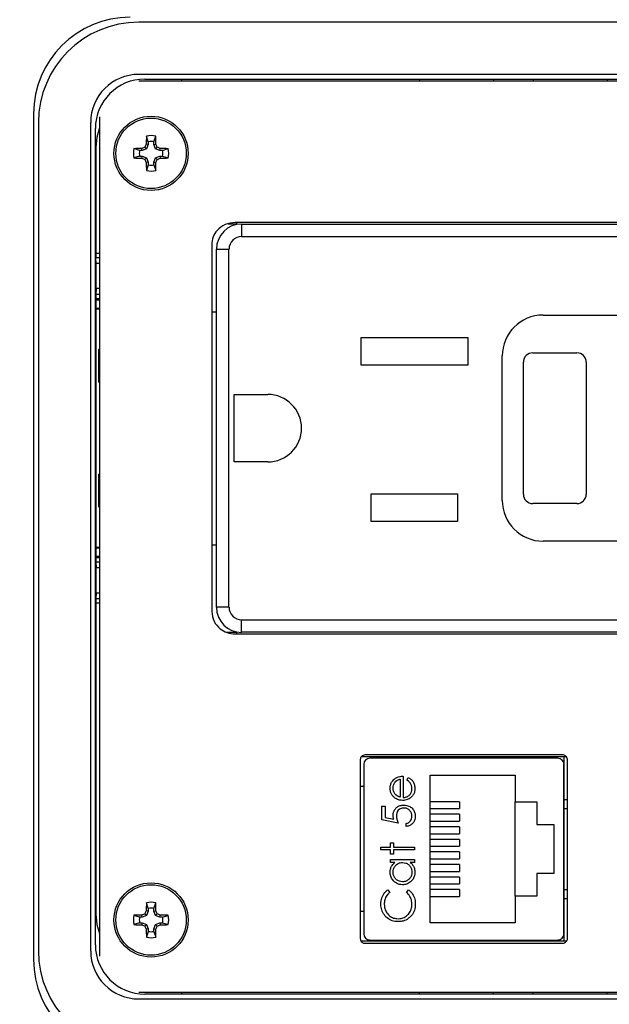
# Model space of a CAD drawing. Units: inches. Extents: x 0.5 to 8, y 0.3 to 10.7.
# Drawn here: x 1.5 to 2.2, y 7.4 to 8.4 of the extents above; entities that cross this region are included whole.
import ezdxf

# ---------------------------------------------------------------- set-up
doc = ezdxf.new("R2010")
doc.units = ezdxf.units.IN
doc.header["$MEASUREMENT"] = 0
doc.layers.add('SLD-0', color=179, linetype='Continuous')
doc.styles.add('SLDTEXTSTYLE0', font='ARIAL.TTF', dxfattribs={"width": 0.948})
doc.dimstyles.new('SLDDIMSTYLE1', dxfattribs={"dimtxt": 0.080892, "dimasz": 0.080892, "dimexe": 0, "dimexo": 0.0625, "dimgap": 0.020223, "dimtad": 0, "dimtih": 1, "dimtoh": 1, "dimlfac": 3, "dimrnd": 1e-09, "dimzin": 12, "dimdsep": 46, "dimtxsty": 'SLDTEXTSTYLE0', "dimsah": 1, "dimcen": 0.09, "dimadec": 0, "dimazin": 3, "dimtfac": 1, "dimtofl": 0, "dimtmove": 0, "dimatfit": 3, "dimfxl": 0, "dimfrac": 2, "dimtolj": 1, "dimtzin": 12, "dimarcsym": 0})

# ---------------------------------------------------------------- blocks, each defined once
blk = doc.blocks.new('_D_1')
at = {"layer": 'SLD-0'}
for p, q in [((1.7397, 9.9078), (0.7642, 9.9078)), ((0.8036, 9.9078), (0.8036, 8.6437)), ((0.8036, 7.1496), (0.8036, 8.3952)), ((1.6609, 7.1496), (0.7642, 7.1496))]:
    blk.add_line(p, q, dxfattribs=at)
for points in [[(0.8036, 9.9078), (0.7912, 9.8269), (0.816, 9.8269)], [(0.8036, 7.1496), (0.816, 7.2305), (0.7912, 7.2305)]]:
    blk.add_solid(points, dxfattribs=at)
at = {"layer": 'SLD-0', "char_height": 0.08333, "attachment_point": 1, "style": 'SLDTEXTSTYLE0'}
for s, insert in [('8.28', (0.6956, 8.6269)), ('[210.2]', (0.6338, 8.5027))]:
    blk.add_mtext(s, dxfattribs=dict(at, insert=insert))

msp = doc.modelspace()

# ---------------------------------------------------------------- linework, layer by layer
at = {"color": 7, "linetype": 'Continuous', "lineweight": 25}
for p, q in [((2.7042, 8.4175), (1.6675, 8.4175)), ((1.6675, 8.3621), (2.7042, 8.3621)), ((2.7042, 8.3547), (1.6675, 8.3547)), ((1.674, 8.357), (2.6977, 8.357)), ((1.7134, 8.3547), (1.7134, 8.357)), ((1.9654, 8.357), (1.9654, 8.3547)), ((2.0441, 8.357), (2.0441, 8.3547)), ((2.0861, 8.357), (2.0861, 8.3547)), ((2.1648, 8.357), (2.1648, 8.3547)), ((1.5559, 8.3202), (1.5559, 7.4226)), ((1.561, 8.311), (1.561, 7.4318)), ((1.6164, 8.311), (1.6164, 7.4318)), ((1.6258, 8.3168), (1.6258, 7.426)), ((1.6215, 7.4383), (1.6215, 8.3045)), ((1.6777, 8.2876), (1.6754, 8.2881)), ((1.6777, 8.2904), (1.6756, 8.2964)), ((1.6777, 8.2876), (1.6758, 8.283)), ((1.6777, 8.2904), (1.6777, 8.2876)), ((1.6835, 8.2904), (1.6856, 8.2964)), ((1.6835, 8.2876), (1.6835, 8.2904)), ((1.6835, 8.2876), (1.6857, 8.2881)), ((1.6854, 8.283), (1.6835, 8.2876)), ((1.6219, 8.2845), (1.6219, 8.1723)), ((1.6684, 8.2811), (1.6624, 8.2832)), ((1.6712, 8.2811), (1.6684, 8.2811)), ((1.6712, 8.2811), (1.6708, 8.2834)), ((1.6758, 8.283), (1.6712, 8.2811)), ((1.6758, 8.283), (1.674, 8.2848)), ((1.6854, 8.283), (1.6871, 8.2848)), ((1.69, 8.2811), (1.6854, 8.283)), ((1.69, 8.2811), (1.6904, 8.2834)), ((1.6928, 8.2811), (1.69, 8.2811)), ((1.6928, 8.2811), (1.6988, 8.2832)), ((1.6684, 8.2753), (1.6624, 8.2733)), ((1.6684, 8.2753), (1.6712, 8.2753)), ((1.6712, 8.2753), (1.6708, 8.2731)), ((1.6712, 8.2753), (1.6758, 8.2734)), ((1.6758, 8.2734), (1.674, 8.2717)), ((1.6777, 8.2689), (1.6754, 8.2684)), ((1.6777, 8.2661), (1.6756, 8.2601)), ((1.6758, 8.2734), (1.6777, 8.2689)), ((1.6777, 8.2689), (1.6777, 8.2661)), ((1.6835, 8.2689), (1.6854, 8.2734)), ((1.6835, 8.2689), (1.6857, 8.2684)), ((1.6835, 8.2661), (1.6835, 8.2689)), ((1.6835, 8.2661), (1.6856, 8.2601)), ((1.6854, 8.2734), (1.69, 8.2753)), ((1.6854, 8.2734), (1.6871, 8.2717)), ((1.69, 8.2753), (1.6904, 8.2731)), ((1.69, 8.2753), (1.6928, 8.2753)), ((1.6928, 8.2753), (1.6988, 8.2733)), ((1.6215, 8.2389), (1.6219, 8.2389)), ((1.7718, 8.2032), (1.7623, 8.2032)), ((2.5967, 8.2049), (1.77, 8.2049)), ((1.7718, 8.2032), (1.7718, 8.2049)), ((1.7767, 8.2032), (1.7767, 8.1899)), ((1.7767, 8.2032), (2.59, 8.2032)), ((1.7767, 8.1899), (2.59, 8.1899)), ((1.745, 8.1813), (1.745, 7.7918)), ((1.75, 7.7965), (1.75, 8.1765)), ((1.75, 8.1765), (1.7633, 8.1765)), ((1.7633, 7.7965), (1.7633, 8.1765)), ((1.6225, 8.1615), (1.622, 8.1673)), ((1.6225, 8.1615), (1.6258, 8.1615)), ((1.6225, 8.1346), (1.6225, 8.1615)), ((1.6225, 8.1346), (1.622, 8.1289)), ((1.6258, 8.1346), (1.6225, 8.1346)), ((1.6219, 8.1239), (1.6219, 8.1227)), ((1.622, 8.1134), (1.6221, 8.1132)), ((1.6221, 8.1132), (1.6258, 8.1132)), ((1.6221, 8.1132), (1.6221, 7.8599)), ((1.745, 8.1099), (1.75, 8.1099)), ((2.0967, 8.1065), (2.27, 8.1065)), ((1.9035, 8.0829), (2.0168, 8.0829)), ((1.9035, 8.0535), (1.9035, 8.0829)), ((2.0168, 8.0829), (2.0168, 8.0535)), ((1.625, 8.0699), (1.6258, 8.0707)), ((1.625, 8.0354), (1.625, 8.0699)), ((2.0533, 7.9099), (2.0533, 8.0632)), ((2.0858, 8.0665), (2.1325, 8.0665)), ((2.0168, 8.0535), (1.9035, 8.0535)), ((2.0758, 7.9165), (2.0758, 8.0565)), ((2.1425, 8.0565), (2.1425, 7.9165)), ((1.625, 8.0354), (1.6258, 8.0356)), ((1.7687, 8.0224), (1.8045, 8.0224)), ((1.7687, 7.9507), (1.7687, 8.0224)), ((1.8045, 7.9507), (1.7687, 7.9507)), ((1.625, 7.9032), (1.625, 7.9377)), ((1.6258, 7.9375), (1.625, 7.9377)), ((1.9143, 7.9169), (2.006, 7.9169)), ((1.9143, 7.8875), (1.9143, 7.9169)), ((2.006, 7.9169), (2.006, 7.8875)), ((1.6258, 7.9024), (1.625, 7.9032)), ((2.1325, 7.9065), (2.0858, 7.9065)), ((2.006, 7.8875), (1.9143, 7.8875)), ((1.622, 7.8597), (1.6221, 7.8599)), ((1.6258, 7.8599), (1.6221, 7.8599)), ((1.75, 7.8624), (1.745, 7.8624)), ((2.27, 7.8665), (2.0967, 7.8665)), ((1.6219, 7.8504), (1.6219, 7.8492)), ((1.622, 7.8442), (1.6225, 7.8385)), ((1.6225, 7.8385), (1.6258, 7.8385)), ((1.6225, 7.8115), (1.6225, 7.8385)), ((1.6225, 7.8115), (1.622, 7.8058)), ((1.6258, 7.8115), (1.6225, 7.8115)), ((1.6219, 7.8008), (1.6219, 7.4709)), ((1.7633, 7.7965), (1.75, 7.7965)), ((1.7767, 7.7832), (2.59, 7.7832)), ((1.7767, 7.7699), (1.7767, 7.7832)), ((1.761, 7.7699), (1.7718, 7.7699)), ((1.77, 7.7682), (2.5967, 7.7682)), ((1.77, 7.7682), (2.5967, 7.7682)), ((1.7718, 7.7682), (1.7718, 7.7699)), ((2.59, 7.7699), (1.7767, 7.7699)), ((2.1172, 7.6398), (1.908, 7.6398)), ((1.9026, 7.6348), (1.9026, 7.4448)), ((2.1215, 7.6377), (1.9037, 7.6377)), ((1.9063, 7.6297), (1.9063, 7.4499)), ((2.1124, 7.6362), (1.9129, 7.6362)), ((1.9601, 7.6377), (1.9601, 7.6362)), ((2.0651, 7.6362), (2.0651, 7.6377)), ((2.1189, 7.4499), (2.1189, 7.6297)), ((2.1191, 7.4426), (2.1191, 7.6377)), ((2.1226, 7.4448), (2.1226, 7.6348)), ((1.9769, 7.6181), (2.0669, 7.6181)), ((1.9769, 7.4614), (1.9769, 7.6181)), ((2.0669, 7.6181), (2.0669, 7.5898)), ((1.9451, 7.6141), (1.9451, 7.5949)), ((1.9482, 7.6172), (1.9482, 7.5945)), ((1.9522, 7.6131), (1.9536, 7.6159)), ((1.9063, 7.6061), (1.9026, 7.6061)), ((2.0079, 7.5901), (1.9769, 7.5901)), ((2.0079, 7.5901), (2.0079, 7.5828)), ((2.0669, 7.5898), (2.0899, 7.5898)), ((2.0669, 7.4898), (2.0669, 7.5898)), ((2.0899, 7.5898), (2.0899, 7.5658)), ((2.1189, 7.5923), (2.1226, 7.5923)), ((1.9255, 7.5852), (1.929, 7.5852)), ((1.9255, 7.5709), (1.9255, 7.5852)), ((1.929, 7.5852), (1.929, 7.5734)), ((1.9769, 7.5828), (2.0079, 7.5828)), ((2.0079, 7.5768), (1.9769, 7.5768)), ((2.0079, 7.5768), (2.0079, 7.5694)), ((1.9428, 7.5674), (1.9255, 7.5709)), ((1.929, 7.5734), (1.9382, 7.5715)), ((1.9513, 7.5638), (1.9513, 7.5669)), ((1.9769, 7.5694), (2.0079, 7.5694)), ((2.0899, 7.5658), (2.1082, 7.5658)), ((2.1082, 7.5658), (2.1082, 7.5138)), ((2.0079, 7.5634), (1.9769, 7.5634)), ((1.9769, 7.5561), (2.0079, 7.5561)), ((2.0079, 7.5634), (2.0079, 7.5561)), ((1.9348, 7.5465), (1.9379, 7.5465)), ((1.9348, 7.542), (1.9348, 7.5465)), ((1.9379, 7.5465), (1.9379, 7.542)), ((2.0079, 7.5501), (1.9769, 7.5501)), ((2.0079, 7.5501), (2.0079, 7.5428)), ((1.9246, 7.542), (1.9348, 7.542)), ((1.9246, 7.5389), (1.9246, 7.542)), ((1.9348, 7.5389), (1.9246, 7.5389)), ((1.9348, 7.5344), (1.9348, 7.5389)), ((1.9379, 7.5344), (1.9348, 7.5344)), ((1.9379, 7.542), (1.9602, 7.542)), ((1.9602, 7.5389), (1.9379, 7.5389)), ((1.9379, 7.5389), (1.9379, 7.5344)), ((1.9602, 7.542), (1.9602, 7.5389)), ((1.9769, 7.5428), (2.0079, 7.5428)), ((2.0079, 7.5368), (1.9769, 7.5368)), ((2.0079, 7.5368), (2.0079, 7.5294)), ((1.9348, 7.5287), (1.9602, 7.5287)), ((1.9348, 7.5255), (1.9348, 7.5287)), ((1.9395, 7.5255), (1.9348, 7.5255)), ((1.9602, 7.5255), (1.9558, 7.5255)), ((1.9602, 7.5287), (1.9602, 7.5255)), ((1.9769, 7.5294), (2.0079, 7.5294)), ((2.0079, 7.5234), (1.9769, 7.5234)), ((1.9769, 7.5161), (2.0079, 7.5161)), ((2.0079, 7.5234), (2.0079, 7.5161)), ((2.0899, 7.5138), (2.0899, 7.4898)), ((2.1082, 7.5138), (2.0899, 7.5138)), ((1.6215, 7.5039), (1.6219, 7.5039)), ((2.0079, 7.5101), (1.9769, 7.5101)), ((2.0079, 7.5101), (2.0079, 7.5028)), ((1.9318, 7.4966), (1.9339, 7.4939)), ((1.9517, 7.4939), (1.9538, 7.4966)), ((1.9769, 7.5028), (2.0079, 7.5028)), ((2.0079, 7.4968), (1.9769, 7.4968)), ((2.0079, 7.4968), (2.0079, 7.4894)), ((1.6777, 7.4767), (1.6756, 7.4827)), ((1.6835, 7.4767), (1.6856, 7.4827)), ((1.9769, 7.4894), (2.0079, 7.4894)), ((2.0669, 7.4898), (2.0669, 7.4614)), ((2.0899, 7.4898), (2.0669, 7.4898)), ((2.1189, 7.4873), (2.1226, 7.4873)), ((1.6777, 7.474), (1.6754, 7.4744)), ((1.6777, 7.474), (1.6758, 7.4694)), ((1.6777, 7.4767), (1.6777, 7.474)), ((1.6835, 7.474), (1.6835, 7.4767)), ((1.6835, 7.474), (1.6857, 7.4744)), ((1.6854, 7.4694), (1.6835, 7.474)), ((1.9063, 7.4735), (1.9026, 7.4735)), ((1.6684, 7.4675), (1.6624, 7.4695)), ((1.6684, 7.4617), (1.6624, 7.4596)), ((1.6712, 7.4675), (1.6684, 7.4675)), ((1.6684, 7.4617), (1.6712, 7.4617)), ((1.6712, 7.4675), (1.6708, 7.4697)), ((1.6712, 7.4617), (1.6708, 7.4594)), ((1.6758, 7.4694), (1.6712, 7.4675)), ((1.6712, 7.4617), (1.6758, 7.4598)), ((1.6758, 7.4694), (1.674, 7.4711)), ((1.6854, 7.4694), (1.6871, 7.4711)), ((1.69, 7.4675), (1.6854, 7.4694)), ((1.6854, 7.4598), (1.69, 7.4617)), ((1.69, 7.4675), (1.6904, 7.4697)), ((1.6928, 7.4675), (1.69, 7.4675)), ((1.69, 7.4617), (1.6904, 7.4594)), ((1.69, 7.4617), (1.6928, 7.4617)), ((1.6928, 7.4675), (1.6988, 7.4695)), ((1.6928, 7.4617), (1.6988, 7.4596)), ((2.0669, 7.4614), (1.9769, 7.4614)), ((1.6758, 7.4598), (1.674, 7.458)), ((1.6777, 7.4552), (1.6754, 7.4548)), ((1.6777, 7.4524), (1.6756, 7.4464)), ((1.6758, 7.4598), (1.6777, 7.4552)), ((1.6777, 7.4552), (1.6777, 7.4524)), ((1.6835, 7.4552), (1.6854, 7.4598)), ((1.6835, 7.4552), (1.6857, 7.4548)), ((1.6835, 7.4524), (1.6835, 7.4552)), ((1.6835, 7.4524), (1.6856, 7.4464)), ((1.6854, 7.4598), (1.6871, 7.458)), ((1.9032, 7.4426), (2.122, 7.4426)), ((1.9129, 7.4433), (2.1124, 7.4433)), ((1.9601, 7.4433), (1.9601, 7.4426)), ((2.0651, 7.4433), (2.0651, 7.4426)), ((1.908, 7.4398), (2.1172, 7.4398)), ((1.6675, 7.3881), (2.7042, 7.3881)), ((1.7134, 7.3858), (1.7134, 7.3881)), ((1.9654, 7.3858), (1.9654, 7.3881)), ((2.0441, 7.3858), (2.0441, 7.3881)), ((2.0861, 7.3858), (2.0861, 7.3881)), ((2.1648, 7.3858), (2.1648, 7.3881)), ((2.7042, 7.3807), (1.6675, 7.3807)), ((2.6977, 7.3858), (1.674, 7.3858))]:
    msp.add_line(p, q, dxfattribs=at)
at = {"color": 8, "linetype": 'Continuous', "lineweight": 25}
for p, q in [((1.6219, 8.1723), (1.6258, 8.1723)), ((1.6258, 8.1673), (1.622, 8.1673)), ((1.6258, 8.1239), (1.6219, 8.1239)), ((1.6219, 8.1227), (1.6258, 8.1227)), ((1.622, 8.1289), (1.6258, 8.1289)), ((1.6258, 8.1134), (1.622, 8.1134)), ((1.622, 7.8597), (1.6258, 7.8597)), ((1.6258, 7.8504), (1.6219, 7.8504)), ((1.6219, 7.8492), (1.6258, 7.8492)), ((1.6258, 7.8442), (1.622, 7.8442)), ((1.622, 7.8058), (1.6258, 7.8058)), ((1.6258, 7.8008), (1.6219, 7.8008)), ((2.1226, 7.5826), (2.1189, 7.5827)), ((2.1189, 7.4968), (2.1226, 7.497))]:
    msp.add_line(p, q, dxfattribs=at)
at = {"color": 7, "linetype": 'Continuous', "lineweight": 25, "flags": 128}
for points in [[(1.6258, 8.3051), (1.623, 8.2955), (1.6219, 8.2845)], [(1.6219, 7.4709), (1.623, 7.4599), (1.6258, 7.4503)]]:
    msp.add_lwpolyline(points, dxfattribs=at)
at = {"color": 7, "linetype": 'Continuous', "lineweight": 25}
for centre, radius in [((1.6806, 8.2782), 0.0394), ((1.6806, 8.2782), 0.0374), ((1.6806, 7.4646), 0.0394), ((1.6806, 7.4646), 0.0374)]:
    msp.add_circle(centre, radius, dxfattribs=at)
for centre, radius, start, end in [((1.6583, 8.3202), 0.1024, 90, 180), ((1.6675, 8.311), 0.1064, 90, 180), ((1.6675, 8.311), 0.051, 90, 180), ((1.674, 8.3045), 0.0525, 90, 180), ((1.6806, 8.2782), 0.0188, 74.6957, 105.3043), ((2.2686, 8.0347), 0.645, 156.873, 157.1894), ((2.2713, 8.2791), 0.5959, 178.333, 179.1348), ((1.6806, 8.2782), 0.0125, 76.5643, 103.4357), ((1.0899, 8.2791), 0.5959, 0.8652, 1.667), ((1.0926, 8.0347), 0.645, 22.8106, 23.127), ((1.6806, 8.2782), 0.0188, 164.6957, 195.3043), ((1.6798, 7.6875), 0.5959, 90.8652, 91.667), ((1.6806, 8.2782), 0.0125, 166.5643, 193.4357), ((1.9241, 7.6902), 0.645, 112.8106, 113.127), ((1.4371, 7.6902), 0.645, 66.873, 67.1894), ((1.6814, 7.6875), 0.5959, 88.333, 89.1348), ((1.6806, 8.2782), 0.0125, 346.5643, 13.4357), ((1.6806, 8.2782), 0.0188, 344.6957, 15.3043), ((1.6798, 8.8689), 0.5959, 268.333, 269.1348), ((1.9241, 8.8663), 0.645, 246.873, 247.1894), ((2.2686, 8.5217), 0.645, 202.8106, 203.127), ((2.2713, 8.2774), 0.5959, 180.8652, 181.667), ((1.6806, 8.2782), 0.0125, 256.5643, 283.4357), ((1.0899, 8.2774), 0.5959, 358.333, 359.1348), ((1.0926, 8.5217), 0.645, 336.873, 337.1894), ((1.4371, 8.8663), 0.645, 292.8106, 293.127), ((1.6814, 8.8689), 0.5959, 270.8652, 271.667), ((1.6806, 8.2782), 0.0188, 254.6957, 285.3043), ((1.7767, 8.1765), 0.0267, 90, 180), ((1.7767, 8.1765), 0.0133, 90, 180), ((2.0967, 8.0632), 0.0433, 90, 180), ((2.0858, 8.0565), 0.01, 90, 180), ((2.1325, 8.0565), 0.01, 0, 90), ((1.8045, 7.9865), 0.0358, 270, 90), ((2.0858, 7.9165), 0.01, 180, 270), ((2.1325, 7.9165), 0.01, 270, 0), ((2.0967, 7.9099), 0.0433, 180, 270), ((1.7767, 7.7965), 0.0267, 180, 270), ((1.7767, 7.7965), 0.0133, 180, 270), ((1.9129, 7.6297), 0.00656, 90, 180), ((2.1124, 7.6297), 0.00656, 0, 90), ((2.2713, 7.4654), 0.5959, 178.333, 179.1348), ((1.6806, 7.4646), 0.0188, 74.6957, 105.3043), ((1.0899, 7.4654), 0.5959, 0.8652, 1.667), ((2.2686, 7.2211), 0.645, 156.873, 157.1894), ((1.6806, 7.4646), 0.0125, 76.5643, 103.4357), ((1.0926, 7.2211), 0.645, 22.8106, 23.127), ((1.6806, 7.4646), 0.0188, 164.6957, 195.3043), ((1.6798, 6.8739), 0.5959, 90.8652, 91.667), ((1.6806, 7.4646), 0.0125, 166.5643, 193.4357), ((1.9241, 6.8766), 0.645, 112.8106, 113.127), ((1.4371, 6.8766), 0.645, 66.873, 67.1894), ((1.6814, 6.8739), 0.5959, 88.333, 89.1348), ((1.6806, 7.4646), 0.0125, 346.5643, 13.4357), ((1.6806, 7.4646), 0.0188, 344.6957, 15.3043), ((1.6798, 8.0553), 0.5959, 268.333, 269.1348), ((1.9241, 8.0526), 0.645, 246.873, 247.1894), ((2.2686, 7.7081), 0.645, 202.8106, 203.127), ((2.2713, 7.4638), 0.5959, 180.8652, 181.667), ((1.6806, 7.4646), 0.0125, 256.5643, 283.4357), ((1.0899, 7.4638), 0.5959, 358.333, 359.1348), ((1.0926, 7.7081), 0.645, 336.873, 337.1894), ((1.4371, 8.0526), 0.645, 292.8106, 293.127), ((1.6814, 8.0553), 0.5959, 270.8652, 271.667), ((1.6806, 7.4646), 0.0188, 254.6957, 285.3043), ((1.9129, 7.4499), 0.00656, 180, 270), ((2.1124, 7.4499), 0.00656, 270, 0), ((1.6675, 7.4318), 0.1064, 180, 270), ((1.6675, 7.4318), 0.051, 180, 270), ((1.674, 7.4383), 0.0525, 180, 270), ((1.6583, 7.4226), 0.1024, 180, 270)]:
    msp.add_arc(centre, radius, start, end, dxfattribs=at)
for centre, major_axis, start_param, end_param in [((1.622, 8.1723), (0, 0.005), 1.570796, 3.054326), ((1.622, 8.1239), (0, 0.005), 0.087266, 1.570796), ((1.622, 8.1227), (0, 0.00933), 1.570796, 3.124139), ((1.622, 7.8504), (0, 0.00933), 0.017453, 1.570796), ((1.622, 7.8492), (0, 0.005), 1.570796, 3.054326), ((1.622, 7.8008), (0, 0.005), 0.087266, 1.570796)]:
    msp.add_ellipse(centre, major_axis=major_axis, ratio=0.008727, start_param=start_param, end_param=end_param, dxfattribs=at)
for points, knots in [([(1.77, 8.2049), (1.7663, 8.2044), (1.7591, 8.2035), (1.7509, 8.1973), (1.7459, 8.1896), (1.7453, 8.1841), (1.745, 8.1813)], [0, 0, 0, 0, 0.290741, 0.567449, 0.781666, 1, 1, 1, 1]), ([(1.745, 7.7918), (1.7455, 7.7883), (1.7465, 7.7813), (1.7532, 7.7736), (1.7613, 7.769), (1.7671, 7.7685), (1.77, 7.7682)], [0, 0, 0, 0, 0.275817, 0.548672, 0.769271, 1, 1, 1, 1]), ([(1.908, 7.6398), (1.9072, 7.6397), (1.9056, 7.6395), (1.9039, 7.6382), (1.9028, 7.6365), (1.9027, 7.6354), (1.9026, 7.6348)], [0, 0, 0, 0, 0.292573, 0.569775, 0.783208, 1, 1, 1, 1]), ([(2.1226, 7.6348), (2.1225, 7.6355), (2.1223, 7.637), (2.1208, 7.6386), (2.1191, 7.6396), (2.1179, 7.6397), (2.1172, 7.6398)], [0, 0, 0, 0, 0.273959, 0.546354, 0.767751, 1, 1, 1, 1]), ([(1.9344, 7.6043), (1.9344, 7.6054), (1.9346, 7.6076), (1.9359, 7.611), (1.9378, 7.6132), (1.9391, 7.6143), (1.9394, 7.6145)], [0, 0, 0, 0, 0.284028, 0.569824, 0.912779, 1, 1, 1, 1]), ([(1.9375, 7.6044), (1.9376, 7.6055), (1.9378, 7.6078), (1.9393, 7.6106), (1.9415, 7.6129), (1.9436, 7.6137), (1.9449, 7.6141), (1.9451, 7.6141)], [0, 0, 0, 0, 0.252463, 0.50614, 0.707515, 0.960358, 1, 1, 1, 1]), ([(1.9394, 7.6145), (1.9403, 7.6151), (1.9419, 7.6161), (1.945, 7.617), (1.947, 7.6172), (1.9482, 7.6172)], [0, 0, 0, 0, 0.357679, 0.614534, 1, 1, 1, 1]), ([(1.9575, 7.6038), (1.9574, 7.6049), (1.9572, 7.6072), (1.9557, 7.6104), (1.9537, 7.6121), (1.9524, 7.613), (1.9522, 7.6131)], [0, 0, 0, 0, 0.298669, 0.59806, 0.913268, 1, 1, 1, 1]), ([(1.9536, 7.6159), (1.9546, 7.6153), (1.9565, 7.6142), (1.9589, 7.6114), (1.9604, 7.608), (1.9606, 7.6054), (1.9606, 7.6042)], [0, 0, 0, 0, 0.232516, 0.466682, 0.738914, 1, 1, 1, 1]), ([(1.9391, 7.5943), (1.9383, 7.5951), (1.9366, 7.5966), (1.9349, 7.5997), (1.9344, 7.6024), (1.9344, 7.604), (1.9344, 7.6043)], [0, 0, 0, 0, 0.294497, 0.590969, 0.922609, 1, 1, 1, 1]), ([(1.9399, 7.5979), (1.9392, 7.5988), (1.9382, 7.6002), (1.9376, 7.6025), (1.9375, 7.6038), (1.9375, 7.6044)], [0, 0, 0, 0, 0.474812, 0.732709, 1, 1, 1, 1]), ([(1.9451, 7.5949), (1.9445, 7.595), (1.9435, 7.5954), (1.9416, 7.5963), (1.9405, 7.5973), (1.9399, 7.5979)], [0, 0, 0, 0, 0.274729, 0.54987, 1, 1, 1, 1]), ([(1.9606, 7.6042), (1.9606, 7.6031), (1.9605, 7.6008), (1.9592, 7.5975), (1.9565, 7.5944), (1.9525, 7.5919), (1.9492, 7.5916), (1.9476, 7.5914)], [0, 0, 0, 0, 0.1644006, 0.3299408, 0.5176092, 0.7607333, 1, 1, 1, 1]), ([(1.9482, 7.5945), (1.9493, 7.5946), (1.9516, 7.5949), (1.9545, 7.5966), (1.9565, 7.5991), (1.9574, 7.6016), (1.9575, 7.6032), (1.9575, 7.6038)], [0, 0, 0, 0, 0.229921, 0.462151, 0.671955, 0.882204, 1, 1, 1, 1]), ([(1.9375, 7.5756), (1.9376, 7.5767), (1.9377, 7.579), (1.9393, 7.5821), (1.9417, 7.5845), (1.945, 7.5863), (1.9475, 7.5864), (1.9488, 7.5865)], [0, 0, 0, 0, 0.190514, 0.382614, 0.572374, 0.777835, 1, 1, 1, 1]), ([(1.9476, 7.5914), (1.9465, 7.5915), (1.9439, 7.5917), (1.941, 7.5929), (1.9395, 7.5941), (1.9391, 7.5943)], [0, 0, 0, 0, 0.3674789, 0.8526718, 1, 1, 1, 1]), ([(1.9488, 7.5865), (1.95, 7.5864), (1.9525, 7.5863), (1.9562, 7.5846), (1.9591, 7.5818), (1.9608, 7.5781), (1.961, 7.5757), (1.9611, 7.5744)], [0, 0, 0, 0, 0.174353, 0.391429, 0.614234, 0.805701, 1, 1, 1, 1]), ([(1.9487, 7.5834), (1.9478, 7.5833), (1.946, 7.5832), (1.9438, 7.5819), (1.9422, 7.5801), (1.9412, 7.5778), (1.9411, 7.576), (1.941, 7.575)], [0, 0, 0, 0, 0.223208, 0.405533, 0.587976, 0.770841, 1, 1, 1, 1]), ([(1.9575, 7.5746), (1.9574, 7.5757), (1.9572, 7.578), (1.9553, 7.5808), (1.9528, 7.5827), (1.9505, 7.5834), (1.9491, 7.5834), (1.9487, 7.5834)], [0, 0, 0, 0, 0.2441225, 0.4904254, 0.7042289, 0.9172075, 1, 1, 1, 1]), ([(1.9382, 7.5715), (1.938, 7.572), (1.9378, 7.573), (1.9375, 7.5743), (1.9375, 7.5752), (1.9375, 7.5756)], [0, 0, 0, 0, 0.40094, 0.6989881, 1, 1, 1, 1]), ([(1.941, 7.575), (1.9411, 7.5739), (1.9413, 7.572), (1.942, 7.5695), (1.9426, 7.5681), (1.9428, 7.5674)], [0, 0, 0, 0, 0.424537, 0.711308, 1, 1, 1, 1]), ([(1.9513, 7.5669), (1.9524, 7.5673), (1.9543, 7.5678), (1.9562, 7.5699), (1.9573, 7.5721), (1.9574, 7.5737), (1.9575, 7.5746)], [0, 0, 0, 0, 0.315187, 0.540172, 0.764044, 1, 1, 1, 1]), ([(1.9611, 7.5744), (1.961, 7.5733), (1.9608, 7.571), (1.9592, 7.568), (1.9567, 7.5656), (1.9539, 7.5643), (1.952, 7.5639), (1.9513, 7.5638)], [0, 0, 0, 0, 0.212653, 0.427108, 0.630117, 0.863884, 1, 1, 1, 1]), ([(1.9344, 7.5153), (1.9344, 7.5164), (1.9346, 7.5186), (1.9359, 7.522), (1.9378, 7.5242), (1.9392, 7.5253), (1.9395, 7.5255)], [0, 0, 0, 0, 0.280514, 0.562636, 0.893383, 1, 1, 1, 1]), ([(1.9375, 7.5153), (1.9376, 7.5164), (1.9377, 7.5187), (1.9394, 7.5217), (1.9419, 7.5241), (1.9448, 7.5254), (1.9467, 7.5255), (1.9476, 7.5255)], [0, 0, 0, 0, 0.210615, 0.422644, 0.628827, 0.847631, 1, 1, 1, 1]), ([(1.9476, 7.5255), (1.9487, 7.5254), (1.9509, 7.5253), (1.9539, 7.5236), (1.956, 7.5211), (1.9573, 7.5182), (1.9574, 7.5162), (1.9575, 7.5153)], [0, 0, 0, 0, 0.211349, 0.42473, 0.620343, 0.822954, 1, 1, 1, 1]), ([(1.9558, 7.5255), (1.9566, 7.5248), (1.9583, 7.5232), (1.96, 7.52), (1.9606, 7.5172), (1.9606, 7.5155), (1.9606, 7.5152)], [0, 0, 0, 0, 0.2830034, 0.5679124, 0.9102078, 1, 1, 1, 1]), ([(1.9474, 7.5019), (1.9463, 7.502), (1.9441, 7.5022), (1.9407, 7.5036), (1.9376, 7.5062), (1.9351, 7.5099), (1.9344, 7.5132), (1.9344, 7.515), (1.9344, 7.5153)], [0, 0, 0, 0, 0.161991, 0.324876, 0.518151, 0.744736, 0.961859, 1, 1, 1, 1]), ([(1.9475, 7.5051), (1.9463, 7.5052), (1.9441, 7.5054), (1.9411, 7.5072), (1.9388, 7.5098), (1.9376, 7.5127), (1.9375, 7.5145), (1.9375, 7.5153)], [0, 0, 0, 0, 0.212615, 0.426139, 0.645346, 0.852734, 1, 1, 1, 1]), ([(1.9606, 7.5152), (1.9606, 7.5141), (1.9604, 7.5116), (1.9588, 7.5079), (1.9559, 7.5047), (1.9519, 7.5023), (1.9489, 7.5021), (1.9474, 7.5019)], [0, 0, 0, 0, 0.161596, 0.35999, 0.56031, 0.791142, 1, 1, 1, 1]), ([(1.9575, 7.5153), (1.9574, 7.5142), (1.9572, 7.5119), (1.9555, 7.5088), (1.9529, 7.5066), (1.9501, 7.5052), (1.9482, 7.5051), (1.9475, 7.5051)], [0, 0, 0, 0, 0.212172, 0.425609, 0.644221, 0.855361, 1, 1, 1, 1]), ([(1.9246, 7.4814), (1.9246, 7.4826), (1.9248, 7.4859), (1.9265, 7.4911), (1.9295, 7.4948), (1.9315, 7.4964), (1.9318, 7.4966)], [0, 0, 0, 0, 0.1920645, 0.5677793, 0.9314027, 1, 1, 1, 1]), ([(1.9339, 7.4939), (1.9331, 7.4931), (1.931, 7.4912), (1.9289, 7.4872), (1.9282, 7.4836), (1.9281, 7.4816), (1.9281, 7.4813)], [0, 0, 0, 0, 0.233526, 0.5809879, 0.929095, 1, 1, 1, 1]), ([(1.9575, 7.4815), (1.9575, 7.4826), (1.9573, 7.4854), (1.9556, 7.49), (1.953, 7.4925), (1.9517, 7.4939)], [0, 0, 0, 0, 0.237017, 0.604607, 1, 1, 1, 1]), ([(1.9538, 7.4966), (1.9547, 7.4959), (1.957, 7.4939), (1.9598, 7.4895), (1.961, 7.4849), (1.9611, 7.4822), (1.9611, 7.4815)], [0, 0, 0, 0, 0.192476, 0.533051, 0.875343, 1, 1, 1, 1]), ([(1.9426, 7.4628), (1.9415, 7.4628), (1.9384, 7.463), (1.9336, 7.4647), (1.9289, 7.4686), (1.9256, 7.4737), (1.9247, 7.4783), (1.9246, 7.4809), (1.9246, 7.4814)], [0, 0, 0, 0, 0.115499, 0.321861, 0.519656, 0.73247, 0.940649, 1, 1, 1, 1]), ([(1.9281, 7.4813), (1.9282, 7.4801), (1.9284, 7.4773), (1.9301, 7.4729), (1.9334, 7.4689), (1.9379, 7.4663), (1.9412, 7.466), (1.9429, 7.4659)], [0, 0, 0, 0, 0.141516, 0.357896, 0.584707, 0.793586, 1, 1, 1, 1]), ([(1.9429, 7.4659), (1.944, 7.4659), (1.9466, 7.4661), (1.9505, 7.4677), (1.954, 7.4708), (1.9566, 7.4749), (1.9575, 7.4788), (1.9575, 7.4809), (1.9575, 7.4815)], [0, 0, 0, 0, 0.140234, 0.329588, 0.514777, 0.72404, 0.934034, 1, 1, 1, 1]), ([(1.9611, 7.4815), (1.961, 7.4804), (1.9609, 7.477), (1.9593, 7.4717), (1.9564, 7.4686), (1.955, 7.4672)], [0, 0, 0, 0, 0.208624, 0.628643, 1, 1, 1, 1]), ([(1.955, 7.4672), (1.9541, 7.4665), (1.9517, 7.4646), (1.9474, 7.463), (1.944, 7.4628), (1.9426, 7.4628)], [0, 0, 0, 0, 0.249356, 0.689096, 1, 1, 1, 1]), ([(1.9026, 7.4448), (1.9027, 7.444), (1.9029, 7.4425), (1.9044, 7.4409), (1.9061, 7.44), (1.9074, 7.4398), (1.908, 7.4398)], [0, 0, 0, 0, 0.273959, 0.546354, 0.767751, 1, 1, 1, 1]), ([(2.1172, 7.4398), (2.118, 7.4399), (2.1196, 7.4401), (2.1213, 7.4414), (2.1224, 7.443), (2.1226, 7.4442), (2.1226, 7.4448)], [0, 0, 0, 0, 0.292573, 0.569775, 0.783208, 1, 1, 1, 1])]:
    msp.add_open_spline(points, degree=3, knots=knots, dxfattribs=at)

# ---------------------------------------------------------------- dimensions: what is measured, and where the dimension line sits
at = {"layer": 'SLD-0'}
dim = msp.add_linear_dim(base=(0.8036, 9.9078), p1=(1.7003, 7.1496), p2=(1.7791, 9.9078), angle=90, text='8.28\\P[210.2]', dimstyle='SLDDIMSTYLE1', dxfattribs=at)
dim.commit()
dim.dimension.update_dxf_attribs({"geometry": '_D_1', "text_midpoint": (0.8036, 8.5195), "dimtype": 160})

doc.saveas('drawing.dxf')
